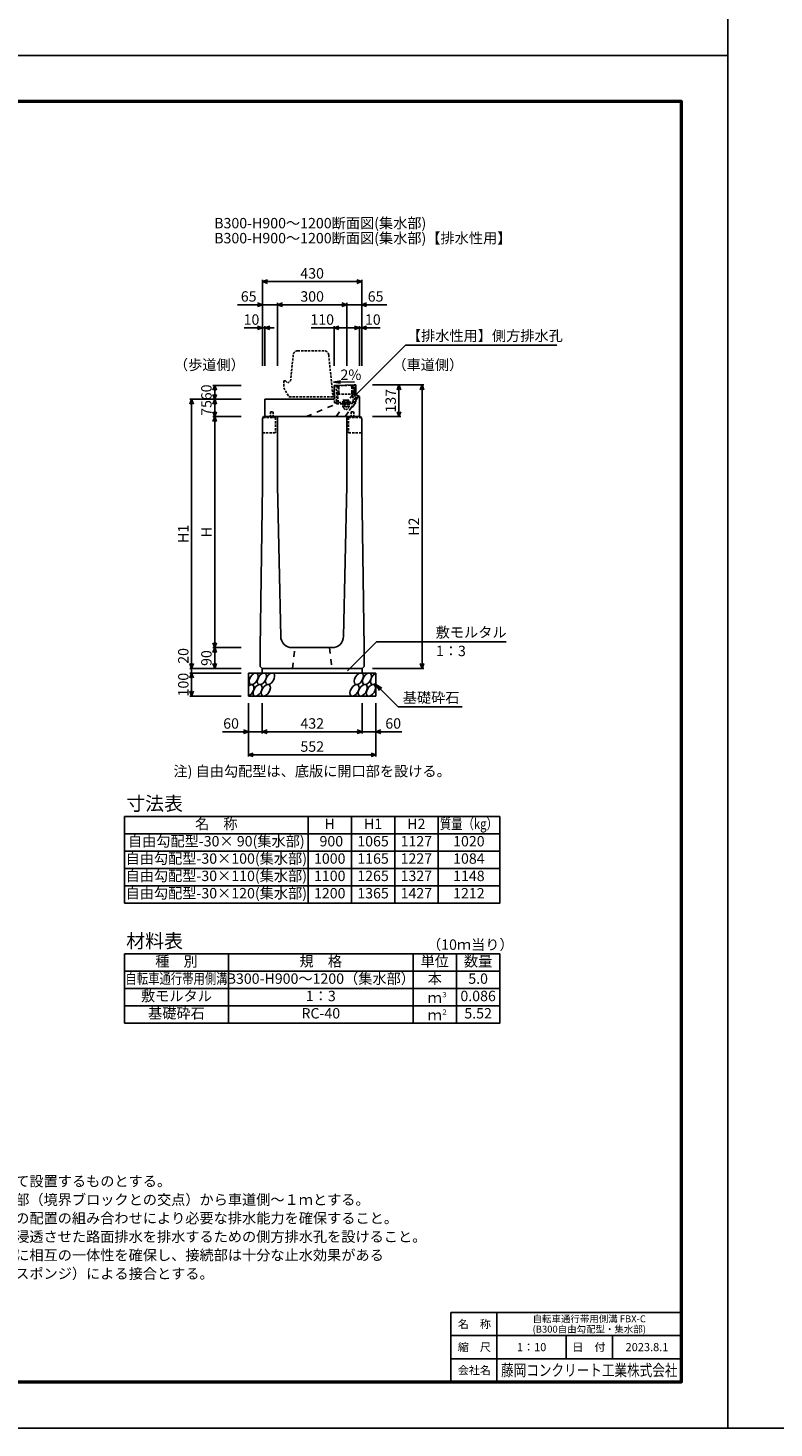
# Model space of a CAD drawing. Extents: x 0 to 25200, y 0 to 11880.
# Drawn here: x 5370 to 8600, y 0 to 6059 of the extents above; entities that cross this region are included whole.
import ezdxf
from ezdxf.enums import TextEntityAlignment as Align

# ---------------------------------------------------------------- set-up
doc = ezdxf.new("R2010")
doc.units = 0
doc.header["$LTSCALE"] = 20
doc.header["$MEASUREMENT"] = 0
for name, pattern in [('DASHED', [0.75, 0.5, -0.25]), ('DASHED1', [2.5, 1.25, -1.25]), ('HIDDEN', [0.375, 0.25, -0.125])]:
    doc.linetypes.add(name, pattern=pattern)
doc.layers.get('Defpoints').update_dxf_attribs({"color": 5, "linetype": 'CONTINUOUS'})
for name, color, linetype in [('DIM', 7, 'CONTINUOUS'), ('HATCH', 6, 'CONTINUOUS'), ('HYO', 3, 'CONTINUOUS'), ('HYO2', 4, 'CONTINUOUS'), ('OUTLINE', 3, 'CONTINUOUS'), ('OUTLINE2', 4, 'CONTINUOUS'), ('TXT', 7, 'CONTINUOUS')]:
    doc.layers.add(name, color=color, linetype=linetype)
for name, color, linetype, lineweight in [('WAKU', 3, 'CONTINUOUS', 13), ('WAKU-LINE', 7, 'CONTINUOUS', 13), ('WAKU-TXT', 7, 'CONTINUOUS', 13)]:
    doc.layers.add(name, color=color, linetype=linetype, lineweight=lineweight)
doc.styles.get("Standard").update_dxf_attribs({"font": 'MS Gothic.ttf'})
doc.styles.add('YOKO_GOTHIC', font='MS Gothic.ttf')

# ---------------------------------------------------------------- blocks, each defined once
blk = doc.blocks.new('G$C93036758')
at = {"layer": 'OUTLINE2', "linetype": 'DASHED'}
for p, q in [((-6, 25), (6, 25)), ((-6, 25), (-6, 0)), ((6, 25), (6, 0))]:
    blk.add_line(p, q, dxfattribs=at)
blk = doc.blocks.new('A$C087938C4')
at = {"layer": 'HATCH', "linetype": 'DASHED', "ltscale": 0.5}
for p, q in [((12.375, 0), (-12.375, 0)), ((-12.375, 0), (-12.375, -1.125)), ((12.375, -1.125), (12.375, 0)), ((-12.375, -1.125), (12.375, -1.125)), ((-10.3923, -1.125), (-10.3923, -10.5)), ((-10.3923, -10.5), (10.3923, -10.5)), ((-5.19615, -1.125), (-5.19615, -10.5)), ((5.19615, -1.125), (5.19615, -10.5)), ((10.3923, -10.5), (10.3923, -1.125))]:
    blk.add_line(p, q, dxfattribs=at)
blk.add_arc((0, -10.5), 8.25, 180, 0, dxfattribs=at)
blk = doc.blocks.new('A$C3e7b76c2')
at = {"layer": 'OUTLINE', "color": 0, "linetype": 'HIDDEN', "ltscale": 2}
for p, q in [((-171.8, 181.9), (-183, 70)), ((-38.1, 200), (-151.9, 200)), ((-18.2, 182), (0, 0)), ((-213, 70), (-213, 40)), ((-213, 70), (-205, 70)), ((-205, 70), (-195, 60)), ((-195, 60), (-185, 70)), ((-185, 70), (-183, 70)), ((-213, 40), (-190, 0)), ((0, 0), (-190, 0))]:
    blk.add_line(p, q, dxfattribs=at)
for centre, start, end in [((-151.9, 180), 90, 174.40835), ((-38.1, 180), 4.08463, 90)]:
    blk.add_arc(centre, 20, start, end, dxfattribs=at)
blk = doc.blocks.new('A$C86bacd1c')
at = {"layer": 'HATCH', "linetype": 'DASHED'}
for p, q in [((-51.1, 79), (-42.1, 79.2)), ((-49.6, 4), (-51.1, 79)), ((-42.1, 79.2), (-40.5, -0.8)), ((-35.6, 78.3), (29.4, 79.6)), ((-35.5, 71.3), (-35.6, 78.3)), ((-34.5, 71.3), (-35.5, 71.3)), ((-34, 47.3), (-34.5, 71.3)), ((-30.5, 71.4), (-31.5, 71.4)), ((-31.5, 71.4), (-31, 47.4)), ((-30.6, 78.4), (-30.5, 71.4)), ((24.5, 72.5), (24.4, 79.5)), ((25.5, 72.5), (24.5, 72.5)), ((26, 48.5), (25.5, 72.5)), ((29.5, 72.6), (28.5, 72.6)), ((28.5, 72.6), (29, 48.6)), ((29.4, 79.6), (29.5, 72.6)), ((41.8, 80.9), (35.8, 80.8)), ((37.5, 0.8), (35.8, 80.8)), ((42.2, 65.5), (41.8, 80.9)), ((-40.6, 4.2), (-49.6, 4)), ((37.4, 6.8), (-40.6, 5.2)), ((-40.5, -0.8), (37.5, 0.8)), ((-35, 47.3), (-34, 47.3)), ((-34.1, 5.3), (-35, 47.3)), ((-34.8, 40.3), (30.2, 41.6)), ((-31, 47.4), (-30, 47.4)), ((-30, 47.4), (-29.8, 40.4)), ((25.2, 41.5), (25, 48.5)), ((25, 48.5), (26, 48.5)), ((29, 48.6), (30, 48.6)), ((30, 48.6), (30.9, 6.6)), ((37.4, 5.8), (43.4, 5.9)), ((43.4, 5.9), (42.7, 39.1))]:
    blk.add_line(p, q, dxfattribs=at)
at = {"layer": 'HATCH', "linetype": 'Continuous'}
blk.add_line((42.2, 65.5), (42.7, 39.1), dxfattribs=at)
blk = doc.blocks.new('A$C5DB34684')
at = {"layer": 'HATCH', "color": 6, "linetype": 'DASHED', "ltscale": 0.5}
for p, q in [((-10.6, 9.4), (-13.1, 7.5)), ((-13.1, 0), (-13.1, 7.5)), ((13.1, 0), (-13.1, 0)), ((-12.7, 7.8), (-10.6, 9.4)), ((10.6, 9.4), (-10.6, 9.4)), ((-6.9, 0), (-6.9, 7.5)), ((6.9, 0), (6.9, 7.5)), ((12.7, 7.8), (10.6, 9.4)), ((13.1, 0), (13.1, 7.5))]:
    blk.add_line(p, q, dxfattribs=at)
for centre, radius, start, end in [((-10, 4.2), 4.53, 46.39563, 133.60437), ((0, -10.8), 19.5, 69.39075, 110.60925), ((10, 4.2), 4.53, 46.39563, 133.60437)]:
    blk.add_arc(centre, radius, start, end, dxfattribs=at)

msp = doc.modelspace()

# ---------------------------------------------------------------- linework, layer by layer
at = {"layer": 'Defpoints', "linetype": 'Continuous'}
for points in [[(8400, 0), (25200, 0), (25200, 11880), (8400, 11880)], [(0, 0), (8400, 0), (8400, 5940), (0, 5940)]]:
    msp.add_lwpolyline(points, close=True, dxfattribs=at)
at = {"layer": 'DIM', "linetype": 'Continuous'}
for p, q in [((6385, 4961.2), (6406.1, 4968.9)), ((6385, 4968.7), (6385, 4597.1)), ((6793.9, 4968.9), (6815, 4961.2)), ((6815, 4968.7), (6815, 4597.1)), ((6815, 4961.2), (6385, 4961.2)), ((6406.1, 4953.5), (6385, 4961.2)), ((6815, 4961.2), (6793.9, 4953.5)), ((6276.6, 4861.2), (6385, 4861.2)), ((6363.9, 4868.9), (6385, 4861.2)), ((6385, 4861.2), (6363.9, 4853.5)), ((6450, 4861.2), (6385, 4861.2)), ((6450, 4861.2), (6471.1, 4868.9)), ((6450, 4868.7), (6450, 4597.1)), ((6450, 4861.2), (6750, 4861.2)), ((6471.1, 4853.5), (6450, 4861.2)), ((6728.9, 4868.9), (6750, 4861.2)), ((6750, 4861.2), (6728.9, 4853.5)), ((6750, 4868.7), (6750, 4597.1)), ((6750, 4861.2), (6815, 4861.2)), ((6836.1, 4868.9), (6815, 4861.2)), ((6923.4, 4861.2), (6815, 4861.2)), ((6815, 4861.2), (6836.1, 4853.5)), ((6385, 4761.2), (6305.2, 4761.2)), ((6363.9, 4768.9), (6385, 4761.2)), ((6385, 4761.2), (6363.9, 4753.5)), ((6416.1, 4768.9), (6395, 4761.2)), ((6395, 4768.7), (6395, 4597.1)), ((6395, 4761.2), (6434.9, 4761.2)), ((6395, 4761.2), (6416.1, 4753.5)), ((6595.9, 4761.2), (6695, 4761.2)), ((6716.1, 4768.9), (6695, 4761.2)), ((6695, 4768.7), (6695, 4597.1)), ((6695, 4761.2), (6716.1, 4753.5)), ((6805, 4761.2), (6695, 4761.2)), ((6783.9, 4768.9), (6805, 4761.2)), ((6805, 4761.2), (6783.9, 4753.5)), ((6805, 4768.7), (6805, 4597.1)), ((6836.1, 4768.9), (6815, 4761.2)), ((6815, 4761.2), (6894.8, 4761.2)), ((6815, 4761.2), (6836.1, 4753.5)), ((6781.8, 4463.8), (7004, 4685.9)), ((7004, 4685.9), (7659.9, 4685.9)), ((6170.3, 4490.9), (6178, 4512.1)), ((6170.5, 4512.1), (6293, 4512.1)), ((6178, 4512.1), (6178, 4452.1)), ((6178, 4512.1), (6185.7, 4490.9)), ((7083.5, 4514.1), (6861, 4514.1)), ((6968.3, 4492.9), (6976, 4514.1)), ((6976, 4514.1), (6976, 4377.1)), ((6976, 4514.1), (6983.7, 4492.9)), ((7068.3, 4492.9), (7076, 4514.1)), ((7076, 4514.1), (7076, 3287.1)), ((7076, 4514.1), (7083.7, 4492.9)), ((6078, 4452.1), (6070.3, 4430.9)), ((6070.5, 4452.1), (6293, 4452.1)), ((6078, 4452.1), (6078, 3287.1)), ((6085.7, 4430.9), (6078, 4452.1)), ((6178, 4452.1), (6170.3, 4473.2)), ((6170.3, 4430.9), (6178, 4452.1)), ((6185.7, 4473.2), (6178, 4452.1)), ((6178, 4377.1), (6178, 4452.1)), ((6178, 4452.1), (6185.7, 4430.9)), ((6170.3, 4398.2), (6178, 4377.1)), ((6170.3, 4355.9), (6178, 4377.1)), ((6170.5, 4377.1), (6293, 4377.1)), ((6178, 4377.1), (6185.7, 4398.2)), ((6178, 4377.1), (6178, 3377.1)), ((6178, 4377.1), (6185.7, 4355.9)), ((6983.5, 4377.1), (6861, 4377.1)), ((6968.3, 4398.2), (6976, 4377.1)), ((6976, 4377.1), (6983.7, 4398.2)), ((6178, 3377.1), (6170.3, 3398.2)), ((6185.7, 3398.2), (6178, 3377.1)), ((6753.1, 3276.2), (6879.3, 3402.5)), ((6879.3, 3402.5), (7440.8, 3402.5)), ((6170.3, 3355.9), (6178, 3377.1)), ((6170.5, 3377.1), (6293, 3377.1)), ((6178, 3377.1), (6178, 3287.1)), ((6178, 3377.1), (6185.7, 3355.9)), ((6078, 3287.1), (6070.3, 3308.2)), ((6070.5, 3287.1), (6293, 3287.1)), ((6085.7, 3308.2), (6078, 3287.1)), ((6078, 3287.1), (6078, 3267.1)), ((6178, 3287.1), (6170.3, 3308.2)), ((6185.7, 3308.2), (6178, 3287.1)), ((7083.5, 3287.1), (6861, 3287.1)), ((7068.3, 3308.2), (7076, 3287.1)), ((7076, 3287.1), (7083.7, 3308.2)), ((6078, 3267.1), (6070.3, 3245.9)), ((6070.5, 3267.1), (6293, 3267.1)), ((6078, 3267.1), (6078, 3167.1)), ((6085.7, 3245.9), (6078, 3267.1)), ((6876, 3217.1), (6971.8, 3121.3)), ((6876, 3217.1), (6902, 3202.1)), ((6876, 3217.1), (6891, 3191.1)), ((6078, 3167.1), (6070.3, 3188.2)), ((6070.5, 3167.1), (6293, 3167.1)), ((6085.7, 3188.2), (6078, 3167.1)), ((6324, 2905.7), (6324, 3137.1)), ((6384, 3005.7), (6384, 3137.1)), ((6816, 3005.7), (6816, 3137.1)), ((6876, 2905.7), (6876, 3137.1)), ((6972.8, 3121.3), (7250.3, 3121.3)), ((6324, 3013.2), (6212.2, 3013.2)), ((6302.9, 3020.9), (6324, 3013.2)), ((6324, 3013.2), (6302.9, 3005.5)), ((6324, 3013.2), (6384, 3013.2)), ((6384, 3013.2), (6405.1, 3020.9)), ((6384, 3013.2), (6816, 3013.2)), ((6405.1, 3005.5), (6384, 3013.2)), ((6794.9, 3020.9), (6816, 3013.2)), ((6816, 3013.2), (6794.9, 3005.5)), ((6876, 3013.2), (6816, 3013.2)), ((6897.1, 3020.9), (6876, 3013.2)), ((6876, 3013.2), (6987.8, 3013.2)), ((6876, 3013.2), (6897.1, 3005.5)), ((6324, 2913.2), (6345.1, 2920.9)), ((6324, 2913.2), (6876, 2913.2)), ((6345.1, 2905.5), (6324, 2913.2)), ((6854.9, 2920.9), (6876, 2913.2)), ((6876, 2913.2), (6854.9, 2905.5))]:
    msp.add_line(p, q, dxfattribs=at)
at = {"layer": 'DIM', "linetype": 'ByBlock'}
for p, q in [((6395, 4761.2), (6385, 4761.2)), ((6805, 4761.2), (6815, 4761.2))]:
    msp.add_line(p, q, dxfattribs=at)
at = {"layer": 'HATCH', "linetype": 'Continuous'}
for centre, start_param, end_param in [((6328.3, 3192.1), 3.741996, 7.318141), ((6873, 3242.1), 0.666625, 4.110327)]:
    msp.add_ellipse(centre, major_axis=(14.5, 23.5), ratio=0.5792, start_param=start_param, end_param=end_param, dxfattribs=at)
for centre in [(6346.9, 3242.1), (6363.8, 3192.1), (6382.4, 3242.1), (6399.2, 3192.1), (6417.8, 3242.1), (6783.5, 3192.1), (6802, 3242.1), (6818.9, 3192.1), (6837.5, 3242.1), (6854.4, 3192.1)]:
    msp.add_ellipse(centre, major_axis=(14.5, 23.5), ratio=0.5792, dxfattribs=at)
at = {"layer": 'HYO', "linetype": 'Continuous'}
for p, q in [((6582.5, 2646.1), (6582.5, 2271.1)), ((6770, 2646.1), (6770, 2271.1)), ((6957.5, 2646.1), (6957.5, 2271.1)), ((7145, 2646.1), (7145, 2271.1)), ((5787.5, 2571.1), (7412.5, 2571.1)), ((6237.5, 2051.4), (6237.5, 1751.4)), ((7037.5, 2051.4), (7037.5, 1751.4)), ((7225, 2051.4), (7225, 1751.4)), ((5787.5, 1976.4), (7412.5, 1976.4))]:
    msp.add_line(p, q, dxfattribs=at)
for points in [[(5787.5, 2271.1), (7412.5, 2271.1), (7412.5, 2646.1), (5787.5, 2646.1)], [(5787.5, 1751.4), (7412.5, 1751.4), (7412.5, 2051.4), (5787.5, 2051.4)]]:
    msp.add_lwpolyline(points, close=True, dxfattribs=at)
at = {"layer": 'HYO2', "linetype": 'Continuous'}
for p, q in [((5787.5, 2496.1), (7412.5, 2496.1)), ((5787.5, 2421.1), (7412.5, 2421.1)), ((5787.5, 2346.1), (7412.5, 2346.1)), ((5787.5, 1901.4), (7412.5, 1901.4)), ((5787.5, 1826.4), (7412.5, 1826.4))]:
    msp.add_line(p, q, dxfattribs=at)
at = {"layer": 'OUTLINE', "linetype": 'Continuous'}
for p, q in [((6695, 4512.1), (6789, 4514)), ((6695, 4452.1), (6695, 4512.1)), ((6789, 4499.1), (6780, 4489.1)), ((6780, 4489.1), (6780, 4477)), ((6789, 4499.1), (6789, 4514)), ((6395, 4383.1), (6395, 4452.1)), ((6695, 4452.1), (6395, 4452.1)), ((6805, 4464), (6780, 4477)), ((6805, 4464), (6805, 4383.1)), ((6385, 4367.1), (6390, 4377.1)), ((6385, 4367.1), (6385, 4077.1)), ((6390, 4377.1), (6810, 4377.1)), ((6395, 4383.1), (6401, 4377.1)), ((6450, 4377.1), (6450, 4077.1)), ((6750, 4377.1), (6750, 4077.1)), ((6799, 4377.1), (6805, 4383.1)), ((6815, 4367.1), (6810, 4377.1)), ((6815, 4367.1), (6815, 4077.1)), ((6375, 3377.1), (6385, 4077.1)), ((6450, 4077.1), (6464, 3426)), ((6736, 3426), (6750, 4077.1)), ((6815, 4077.1), (6825, 3377.1)), ((6375, 3296.1), (6375, 3377.1)), ((6513.9, 3377.1), (6686.1, 3377.1)), ((6825, 3296.1), (6825, 3377.1)), ((6375, 3296.1), (6384, 3287.1)), ((6816, 3287.1), (6384, 3287.1)), ((6384, 3287.1), (6384, 3267.1)), ((6815, 3287.1), (6385, 3287.1)), ((6816, 3287.1), (6825, 3296.1)), ((6816, 3287.1), (6816, 3267.1)), ((6324, 3267.1), (6876, 3267.1)), ((6324, 3167.1), (6324, 3267.1)), ((6876, 3167.1), (6876, 3267.1)), ((6324, 3167.1), (6876, 3167.1))]:
    msp.add_line(p, q, dxfattribs=at)
for centre, start, end in [((6513.9, 3427.1), 181.22758, 269.80012), ((6686.1, 3427.1), 270, 358.77242)]:
    msp.add_arc(centre, 50, start, end, dxfattribs=at)
at = {"layer": 'OUTLINE2', "linetype": 'DASHED1'}
for p, q in [((6574.6, 4377.1), (6705.9, 4432.3)), ((6703.8, 4377.1), (6780, 4477)), ((6742.8, 4377.1), (6789.8, 4439)), ((6801.3, 4465.9), (6744.2, 4377.1)), ((6515, 3287.1), (6525, 3377.1)), ((6675, 3377.1), (6685, 3287.1))]:
    msp.add_line(p, q, dxfattribs=at)
at = {"layer": 'OUTLINE2', "linetype": 'DASHED'}
for p, q in [((6387.7, 4372.6), (6442, 4372.6)), ((6442, 4372.6), (6442, 4307.1)), ((6758, 4372.6), (6758, 4307.1)), ((6758, 4372.6), (6812.2, 4372.6)), ((6385, 4307.1), (6442, 4307.1)), ((6758, 4307.1), (6815, 4307.1))]:
    msp.add_line(p, q, dxfattribs=at)
at = {"layer": 'TXT', "linetype": 'Continuous'}
for p, q in [((6693.2, 4526.5), (6722.6, 4532.3)), ((6783.6, 4528.2), (6693.2, 4526.5)), ((6693.2, 4526.5), (6722.8, 4521.9))]:
    msp.add_line(p, q, dxfattribs=at)
at = {"layer": 'WAKU', "linetype": 'Continuous', "lineweight": 25}
for p, q in [((7200, 500), (8200, 500)), ((7200, 200), (7200, 500))]:
    msp.add_line(p, q, dxfattribs=at)
at = {"layer": 'WAKU', "linetype": 'Continuous', "lineweight": 50}
msp.add_lwpolyline([(200, 200), (8200, 200), (8200, 5740), (200, 5740)], close=True, dxfattribs=at)
at = {"layer": 'WAKU-LINE', "linetype": 'Continuous', "lineweight": 25}
for p, q in [((7400, 200), (7400, 500)), ((7200, 400), (8200, 400)), ((7700, 300), (7700, 400)), ((7900, 300), (7900, 400)), ((7200, 300), (8200, 300))]:
    msp.add_line(p, q, dxfattribs=at)

# ---------------------------------------------------------------- block references
at = {"layer": 'HATCH'}
msp.add_blockref('A$C86bacd1c', (6746.4, 4433.1), dxfattribs=at)
at = {"layer": 'HATCH', "xscale": -1.333333333333333, "yscale": 1.333333333333333, "zscale": 1.333333333333333, "rotation": 1.178300343128251}
msp.add_blockref('A$C087938C4', (6746.4, 4433.1), dxfattribs=at)
at = {"layer": 'HATCH', "linetype": 'Continuous', "rotation": 1.178975451602414}
msp.add_blockref('A$C5DB34684', (6746.3, 4439.1), dxfattribs=at)
at = {"layer": 'OUTLINE', "linetype": 'ByBlock'}
msp.add_blockref('A$C3e7b76c2', (6690, 4462.1), dxfattribs=at)
at = {"layer": 'OUTLINE2', "linetype": 'Continuous'}
for p in [(6425, 4372.6), (6775, 4372.6)]:
    msp.add_blockref('G$C93036758', p, dxfattribs=at)

# ---------------------------------------------------------------- texts
at = {"layer": 'DIM'}
for s, p in [('430', (6600, 4991.2)), ('65', (6325.2, 4891.2)), ('300', (6600, 4891.2)), ('65', (6874.8, 4891.2)), ('10', (6337.3, 4791.2)), ('110', (6643.7, 4791.2)), ('10', (6862.7, 4791.2)), ('60', (6249, 3043.2)), ('432', (6600.5, 3043.2)), ('60', (6951, 3043.2)), ('552', (6600.5, 2943.2))]:
    msp.add_text(s, height=45, dxfattribs=at).set_placement(p, align=Align.MIDDLE)
for s, p in [('【排水性用】側方排水孔', (7010.2, 4704.6)), ('（歩道側）', (6001.6, 4578.9)), ('（車道側）', (6947.4, 4578.9)), ('敷モルタル', (7134.9, 3421.2)), ('1：3', (7136.1, 3340.5)), ('基礎砕石', (6992.3, 3138.5))]:
    msp.add_text(s, height=45, dxfattribs=at).set_placement(p)
for s, p in [('60', (6148, 4482.1)), ('137', (6946, 4445.6)), ('75', (6148, 4414.6)), ('H1', (6048, 3869.6)), ('H', (6148, 3877.1)), ('H2', (7046, 3900.6)), ('20', (6048, 3341.4)), ('90', (6148, 3332.1)), ('100', (6048, 3217.1))]:
    msp.add_text(s, height=45, rotation=90, dxfattribs=at).set_placement(p, align=Align.MIDDLE)
at = {"layer": 'TXT'}
for s, p in [('B300-H900～1200断面図(集水部)', (6176, 5214.3)), ('B300-H900～1200断面図(集水部)【排水性用】', (6176, 5149.4))]:
    msp.add_text(s, height=45, dxfattribs=at).set_placement(p, align=Align.MIDDLE_LEFT)
at = {"layer": 'TXT', "linetype": 'Continuous'}
msp.add_text('2%', height=45, dxfattribs=at).set_placement((6722.7, 4535.8))
at = {"layer": 'TXT'}
msp.add_text('注) 自由勾配型は、底版に開口部を設ける。', height=45, dxfattribs=at).set_placement((6600, 2842.5), align=Align.MIDDLE_CENTER)
for s, height, p in [('寸法表', 60, (5795, 2672.4)), ('材料表', 60, (5795, 2077.6)), ('（10ｍ当り）', 45, (7097.5, 2069.4)), ('３', 22.5, (7157.9, 1864.1)), ('２', 22.5, (7157.9, 1789.1)), ('・主として車道に平行して設置するものとする。', 45, (4638.9, 1045.6)), ('・許容通水幅は、路肩端部（境界ブロックとの交点）から車道側～１ｍとする。', 45, (4638.9, 965.6)), ('・標準部、集水部、桝部の配置の組み合わせにより必要な排水能力を確保すること。', 45, (4638.9, 885.6)), ('・排水性舗装の場合は、浸透させた路面排水を排水するための側方排水孔を設けること。', 45, (4638.9, 805.6)), ('・製品間の接合は、側溝に相互の一体性を確保し、接続部は十分な止水効果がある', 45, (4638.9, 725.6)), ('\u3000止水性材料（止水ゴムスポンジ）による接合とする。', 45, (4638.9, 645.6))]:
    msp.add_text(s, height=height, dxfattribs=at).set_placement(p)
for s, p in [('名\u3000称', (6185, 2608.6)), ('H', (6676.2, 2608.6)), ('H1', (6863.7, 2608.6)), ('H2', (7051.2, 2608.6)), ('自由勾配型-30× 90(集水部)', (6185, 2533.6)), (' 900', (6676.2, 2533.6)), ('1065', (6863.7, 2533.6)), ('1127', (7051.2, 2533.6)), ('1020', (7278.7, 2533.6)), ('自由勾配型-30×100(集水部)', (6185, 2458.6)), ('1000', (6676.2, 2458.6)), ('1165', (6863.7, 2458.6)), ('1227', (7051.2, 2458.6)), ('1084', (7278.7, 2458.6)), ('自由勾配型-30×110(集水部)', (6185, 2383.6)), ('1100', (6676.2, 2383.6)), ('1265', (6863.7, 2383.6)), ('1327', (7051.2, 2383.6)), ('1148', (7278.7, 2383.6)), ('自由勾配型-30×120(集水部)', (6185, 2308.6)), ('1200', (6676.2, 2308.6)), ('1365', (6863.7, 2308.6)), ('1427', (7051.2, 2308.6)), ('1212', (7278.7, 2308.6)), ('種\u3000別', (6012.5, 2013.9)), ('規\u3000格', (6637.5, 2013.9)), ('単位', (7131.2, 2013.9)), ('数量', (7318.7, 2013.9)), ('B300-H900～1200（集水部）', (6637.5, 1938.9)), ('本', (7131.2, 1938.9)), ('5.0', (7318.7, 1938.9)), ('敷モルタル', (6012.5, 1863.9)), ('1：3', (6637.5, 1863.9)), ('0.086', (7318.7, 1863.9)), ('基礎砕石', (6012.5, 1788.9)), ('RC-40', (6637.5, 1788.9)), ('ｍ', (7131.2, 1856.4)), ('5.52', (7318.7, 1788.9)), ('ｍ', (7131.2, 1781.4))]:
    msp.add_text(s, height=45, dxfattribs=at).set_placement(p, align=Align.MIDDLE)
at = {"layer": 'TXT', "width": 0.8}
for s, p in [('質量（kg）', (7278.7, 2608.6)), ('自転車通行帯用側溝', (6012.5, 1938.9))]:
    msp.add_text(s, height=45, dxfattribs=at).set_placement(p, align=Align.MIDDLE)
at = {"layer": 'WAKU-TXT', "linetype": 'Continuous', "style": 'YOKO_GOTHIC'}
for s, height, p in [('自転車通行帯用側溝 FBX-C', 30, (7800, 472.5)), ('名\u3000称', 35, (7302.5, 450)), ('(B300自由勾配型・集水部)', 30, (7800, 427.5)), ('縮\u3000尺', 35, (7302.5, 350)), ('1：10', 35, (7550.5, 350)), ('日\u3000付', 35, (7798.4, 350)), ('2023.8.1', 35, (8050, 350)), ('会社名', 35, (7302.5, 250))]:
    msp.add_text(s, height=height, dxfattribs=at).set_placement(p, align=Align.MIDDLE_CENTER)
at = {"layer": 'WAKU-TXT', "linetype": 'Continuous', "style": 'YOKO_GOTHIC', "width": 0.8}
msp.add_text('藤岡コンクリート工業株式会社', height=50, dxfattribs=at).set_placement((7800, 250), align=Align.MIDDLE_CENTER)

doc.saveas('drawing.dxf')
